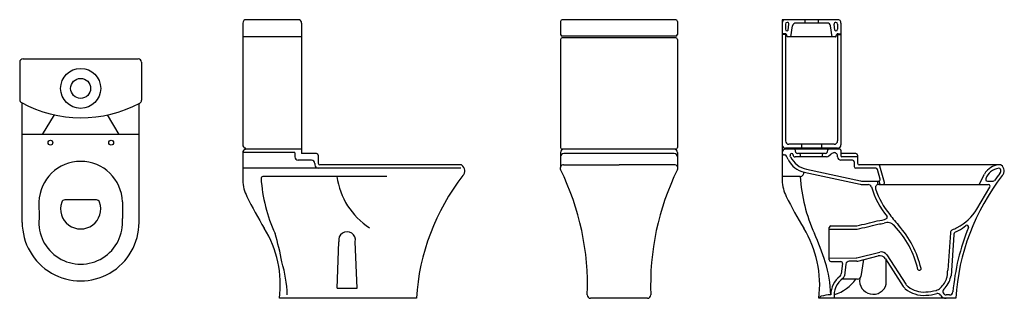
# Model space of a CAD drawing. Units: millimetres. Extents: x 23.4 to 26.35, y 153.27 to 154.11.
import ezdxf

# ---------------------------------------------------------------- set-up
doc = ezdxf.new("R2010")
doc.units = ezdxf.units.MM
doc.layers.add('BLOCKS', color=3, linetype='Continuous')
doc.layers.add('cotas', color=1, linetype='Continuous')

# ---------------------------------------------------------------- blocks, each defined once
blk = doc.blocks.new('104022PL')
at = {"layer": 'BLOCKS'}
for p, q in [((-0.1725, 0), (0.1725, 0)), ((-0.1825, -0.01), (-0.1825, -0.122123)), ((0.1825, -0.01), (0.1825, -0.123316)), ((-0.175, -0.489759), (-0.175, -0.132137)), ((0.175, -0.489759), (0.175, -0.13331)), ((-0.079383, -0.167733), (-0.114776, -0.225965)), ((0.079383, -0.167733), (0.114776, -0.225965)), ((0.175, -0.225965), (-0.175, -0.225965)), ((-0.124897, -0.428266), (-0.124422, -0.478266)), ((0.047111, -0.422624), (-0.047111, -0.422624)), ((0.125322, -0.428266), (0.124847, -0.478266))]:
    blk.add_line(p, q, dxfattribs=at)
for centre, radius in [((0, -0.088142), 0.06), ((0, -0.088142), 0.03), ((-0.090445, -0.250838), 0.007203), ((0.091294, -0.250838), 0.007203)]:
    blk.add_circle(centre, radius, dxfattribs=at)
for centre, radius, start, end in [((-0.1725, -0.01), 0.01, 90, 180), ((0.1725, -0.01), 0.01, 0, 90), ((-0.1725, -0.122123), 0.01, 180, 241.454737), ((0.001105, 0.197017), 0.373303, 241.454737, 298.14911), ((0.1725, -0.123316), 0.01, 298.14911, 0), ((0.000212, -0.432156), 0.12517, 1.780768, 178.219232), ((0, -0.449375), 0.06, 160.426502, 19.573498), ((-0.047111, -0.432624), 0.01, 90, 160.426502), ((0.047111, -0.432624), 0.01, 19.573498, 90), ((0, -0.490002), 0.175, 179.920332, 0.079668), ((0.000212, -0.48983), 0.12517, 174.698977, 5.301023)]:
    blk.add_arc(centre, radius, start, end, dxfattribs=at)
blk = doc.blocks.new('104022AL')
at = {"layer": 'BLOCKS'}
for p, q in [((0.166285, 0.835), (0.01, 0.835)), ((0, 0.825), (0, 0.46)), ((0.176285, 0.825), (0.176285, 0.443874)), ((0.176285, 0.783171), (0, 0.783171)), ((0.176285, 0.446874), (0.008039, 0.446874)), ((0.176285, 0.443874), (0.176285, 0.433874)), ((0, 0.436874), (0, 0.436669)), ((0, 0.436874), (0, 0.436809)), ((0, 0.436874), (0, 0.353186)), ((0.155285, 0.436874), (0, 0.436874)), ((0.156285, 0.435874), (0.156285, 0.423874)), ((0.205965, 0.413874), (0.166285, 0.413874)), ((0.220965, 0.433874), (0.176285, 0.433874)), ((0.225965, 0.428874), (0.225965, 0.405)), ((0.653253, 0.39), (0, 0.39)), ((0.215965, 0.403874), (0.215965, 0.4)), ((0.653253, 0.4), (0.230965, 0.4)), ((0.431287, 0.364803), (0.059783, 0.364803)), ((0.282359, 0.03), (0.287767, 0.169695)), ((0.342359, 0.03), (0.336951, 0.169695)), ((0.282359, 0.03), (0.342359, 0.03)), ((0.52, 0), (0.11, 0))]:
    blk.add_line(p, q, dxfattribs=at)
for centre, radius, start, end in [((0.01, 0.825), 0.01, 90, 180), ((0.166285, 0.825), 0.01, 0, 90), ((0.01, 0.46), 0.01, 180, 254.489049), ((0.01, 0.436874), 0.01, 105.510951, 180), ((0.006791, 0.448437), 0.002, 285.510951, 74.489049), ((0.155285, 0.435874), 0.001, 0, 90), ((0.166285, 0.423874), 0.01, 180, 270), ((0.205965, 0.403874), 0.01, 0, 90), ((0.220965, 0.428874), 0.005, 0, 90), ((0.225965, 0.4), 0.01, 180, 270), ((0.230965, 0.405), 0.005, 180, 270), ((0.653253, 0.395), 0.005, 53.700302, 90), ((0.643618, 0.381885), 0.021274, 318.073116, 53.700302), ((0.059783, 0.359803), 0.005, 90, 183.899889), ((0.529733, 0.39184), 0.47604, 183.899889, 204.521556), ((0.499264, 0.3959), 0.219776, 188.134488, 236.969486), ((1.180287, -0.040148), 0.661507, 141.939109, 176.52049), ((0.117651, 0.357919), 0.117746, 182.303409, 206.745983), ((0.995931, 0.783411), 1.093653, 205.944992, 211.617934), ((-0.210499, 0.04069), 0.323072, 352.764619, 31.617934), ((0.067421, 0.180597), 0.032006, 22.399788, 25.28332), ((-0.551909, -0.005356), 0.678565, 9.692853, 17.108559), ((0.312359, 0.174615), 0.025079, 348.685299, 191.314701), ((-0.222418, 0.002517), 0.355668, 1.298489, 17.402624)]:
    blk.add_arc(centre, radius, start, end, dxfattribs=at)
blk = doc.blocks.new('104022AF')
at = {"layer": 'BLOCKS'}
for p, q in [((-0.175, 0.83), (-0.175, 0.790671)), ((0.17, 0.835), (-0.17, 0.835)), ((0.175, 0.83), (0.175, 0.790671)), ((-0.175, 0.775671), (-0.175, 0.451874)), ((0.17, 0.785671), (-0.17, 0.785671)), ((0.17, 0.780671), (-0.17, 0.780671)), ((0.175, 0.775671), (0.175, 0.451874)), ((0.17, 0.446874), (-0.17, 0.446874)), ((-0.175, 0.436874), (-0.175, 0.39452)), ((0.165, 0.433874), (-0.165, 0.433874)), ((0.175, 0.436874), (0.175, 0.39452)), ((-0.16608, 0.4), (0, 0.4)), ((0.16608, 0.4), (0, 0.4)), ((0.085261, 0), (-0.085261, 0))]:
    blk.add_line(p, q, dxfattribs=at)
for centre, radius, start, end in [((-0.17, 0.83), 0.005, 90, 180), ((0.17, 0.83), 0.005, 0, 90), ((-0.17, 0.790671), 0.005, 180, 270), ((-0.17, 0.775671), 0.005, 90, 180), ((0.17, 0.790671), 0.005, 270, 0), ((0.17, 0.775671), 0.005, 0, 90), ((-0.17, 0.451874), 0.005, 180, 270), ((-0.165, 0.436874), 0.01, 90, 180), ((0.165, 0.436874), 0.01, 0, 90), ((0.17, 0.451874), 0.005, 270, 0), ((-0.165, 0.423874), 0.01, 90, 180), ((0.165, 0.423874), 0.01, 0, 90), ((-0.16608, 0.39), 0.01, 90, 206.318689), ((-0.870427, 0.041604), 0.775803, 357.69503, 26.318689), ((0.870427, 0.041604), 0.775803, 153.681311, 182.30497), ((0.16608, 0.39), 0.01, 333.681311, 90), ((-0.085261, 0.01), 0.01, 177.69503, 270), ((0.085261, 0.01), 0.01, 270, 2.30497)]:
    blk.add_arc(centre, radius, start, end, dxfattribs=at)
blk = doc.blocks.new('104022CT')
at = {"layer": 'BLOCKS'}
for p, q in [((0, 0.835), (0, 0.353186)), ((0.166285, 0.835), (0, 0.835)), ((0.068142, 0.835), (0.068142, 0.825)), ((0.108142, 0.835), (0.108142, 0.825)), ((0.160661, 0.827008), (0.161285, 0.827008)), ((0.01, 0.822008), (0.01, 0.806507)), ((0.015084, 0.801507), (0.015, 0.801507)), ((0.018052, 0.804072), (0.020571, 0.821284)), ((0.026409, 0.783171), (0.031278, 0.816448)), ((0.135112, 0.825), (0.041173, 0.825)), ((0.149876, 0.783171), (0.145006, 0.816448)), ((0.158232, 0.804072), (0.155714, 0.821284)), ((0.161201, 0.801507), (0.161285, 0.801507)), ((0.166285, 0.822008), (0.166285, 0.806507)), ((0.176285, 0.825), (0.176285, 0.46)), ((0.00867, 0.792734), (0, 0.792734)), ((0.01, 0.790734), (0, 0.790734)), ((0.01, 0.790734), (0.01, 0.471659)), ((0.013438, 0.789598), (0.01283, 0.790509)), ((0.014781, 0.7842), (0.014211, 0.787641)), ((0.01603, 0.783222), (0.015452, 0.783415)), ((0.159939, 0.783171), (0.016346, 0.783171)), ((0.160255, 0.783222), (0.160833, 0.783415)), ((0.161504, 0.7842), (0.162074, 0.787641)), ((0.162847, 0.789598), (0.163455, 0.790509)), ((0.166285, 0.790734), (0.176285, 0.790734)), ((0.166285, 0.790734), (0.166285, 0.471659)), ((0.167614, 0.792734), (0.176285, 0.792734)), ((0.166285, 0.45), (0.01, 0.45)), ((0.173285, 0.446874), (0.01, 0.446874)), ((0.156285, 0.461659), (0.02, 0.461659)), ((0.041519, 0.437404), (0.038605, 0.446874)), ((0.058142, 0.461659), (0.058142, 0.45)), ((0.118142, 0.461659), (0.118142, 0.45)), ((0.134766, 0.437404), (0.13768, 0.446874)), ((0.176285, 0.443874), (0.176285, 0.426874)), ((0, 0.436874), (0, 0.436809)), ((0, 0.436874), (0, 0.436669)), ((0, 0.436874), (0, 0.353186)), ((0.018271, 0.415648), (0.013294, 0.425873)), ((0.025135, 0.424395), (0.023671, 0.427404)), ((0.032142, 0.431832), (0.032142, 0.430874)), ((0.133006, 0.423874), (0.039142, 0.423874)), ((0.129987, 0.433874), (0.046298, 0.433874)), ((0.056142, 0.423948), (0.054142, 0.433874)), ((0.120142, 0.423948), (0.122142, 0.433874)), ((0.140341, 0.427077), (0.145637, 0.431801)), ((0.166285, 0.423874), (0.166285, 0.426513)), ((0.220965, 0.433874), (0.176285, 0.433874)), ((0.210965, 0.413874), (0.176285, 0.413874)), ((0.225965, 0.423874), (0.179285, 0.423874)), ((0.225965, 0.428874), (0.225965, 0.405)), ((0.073284, 0.386611), (0.234538, 0.35175)), ((0.215965, 0.408874), (0.215965, 0.395)), ((0.28062, 0.39), (0.220965, 0.39)), ((0.653253, 0.4), (0.230965, 0.4)), ((0.293312, 0.357385), (0.285445, 0.386312)), ((0.306395, 0.347385), (0.293089, 0.396312)), ((0.054461, 0.364803), (0, 0.364803)), ((0.06642, 0.377864), (0.233469, 0.34175)), ((0.59015, 0.341073), (0.605763, 0.372141)), ((0.239808, 0.341073), (0.257917, 0.341073)), ((0.240877, 0.351073), (0.288487, 0.351073)), ((0.288041, 0.341073), (0.285321, 0.351073)), ((0.289375, 0.341073), (0.618042, 0.341073)), ((0.293336, 0.341073), (0.290616, 0.351073)), ((0.583179, 0.267535), (0.622198, 0.333292)), ((0.614554, 0.351073), (0.631953, 0.351073)), ((0.14102, 0.115027), (0.14102, 0.212157)), ((0.14102, 0.207157), (0.220534, 0.207157)), ((0.14602, 0.217157), (0.219521, 0.217157)), ((0.503966, 0.196128), (0.49585, 0.084661)), ((0.513966, 0.189879), (0.50585, 0.067677)), ((0.14102, 0.120027), (0.221422, 0.120971)), ((0.223757, 0.121275), (0.29216, 0.138582)), ((0.226267, 0.111596), (0.287647, 0.127125)), ((0.309364, 0.118569), (0.362763, 0.035706)), ((0.313878, 0.130026), (0.370281, 0.042499)), ((0.14602, 0.110027), (0.176232, 0.110027)), ((0.181194, 0.10441), (0.177278, 0.072897)), ((0.191037, 0.102523), (0.186663, 0.067326)), ((0.223815, 0.11129), (0.20096, 0.11129)), ((0.244083, 0.116103), (0.235898, 0.065682)), ((0.312033, 0.042592), (0.312033, 0.114428)), ((0.226027, 0.057284), (0.178275, 0.057284)), ((0.52, 0), (0.11, 0)), ((0.50144, 0.01), (0.491515, 0.01))]:
    blk.add_line(p, q, dxfattribs=at)
for centre, radius, start, end in [((0.01, 0.825), 0.01, 90, 180), ((0.015, 0.822008), 0.005, 90, 180), ((0.015624, 0.822008), 0.005, 351.67531, 90), ((0.160661, 0.822008), 0.005, 90, 188.32469), ((0.161285, 0.822008), 0.005, 0, 90), ((0.166285, 0.825), 0.01, 0, 90), ((0.015, 0.806507), 0.005, 180, 270), ((0.015084, 0.804507), 0.003, 270, 351.67531), ((0.041173, 0.815), 0.01, 90, 171.67531), ((0.135112, 0.815), 0.01, 8.32469, 90), ((0.161201, 0.804507), 0.003, 188.32469, 270), ((0.161285, 0.806507), 0.005, 270, 0), ((0.00867, 0.787734), 0.005, 33.707359, 90), ((0.009278, 0.786823), 0.005, 9.413097, 33.707359), ((0.015768, 0.784364), 0.001, 189.413097, 251.571792), ((0.016346, 0.784171), 0.001, 251.571792, 270), ((0.159939, 0.784171), 0.001, 270, 288.428208), ((0.160517, 0.784364), 0.001, 288.428208, 350.586903), ((0.167007, 0.786823), 0.005, 146.292641, 170.586903), ((0.167614, 0.787734), 0.005, 90, 146.292641), ((0.01, 0.46), 0.01, 180, 270), ((0.01, 0.436874), 0.01, 90, 180), ((0.02, 0.471659), 0.01, 180, 270), ((0.156285, 0.471659), 0.01, 270, 0), ((0.166285, 0.46), 0.01, 270, 0), ((0.173285, 0.443874), 0.003, 0, 90), ((0.007, 0.436809), 0.007, 180, 270), ((0.007, 0.422809), 0.007, 25.95389, 90), ((0.081211, 0.446284), 0.07, 205.95389, 257.801063), ((0.02845, 0.428874), 0.005, 47.684055, 197.102729), ((0.088075, 0.455031), 0.07, 205.95389, 257.801063), ((0.031142, 0.431832), 0.001, 0, 47.684055), ((0.039142, 0.430874), 0.007, 180, 270), ((0.046298, 0.438874), 0.005, 197.102729, 270), ((0.129987, 0.438874), 0.005, 270, 342.897271), ((0.133006, 0.433874), 0.01, 270, 317.182625), ((0.158948, 0.416874), 0.02, 105.448062, 131.727344), ((0.156285, 0.426513), 0.01, 0, 105.448062), ((0.176285, 0.423874), 0.01, 180, 270), ((0.179285, 0.426874), 0.003, 180, 270), ((0.210965, 0.408874), 0.005, 0, 90), ((0.220965, 0.428874), 0.005, 0, 90), ((0.220965, 0.395), 0.005, 180, 270), ((0.230965, 0.405), 0.005, 180, 270), ((0.28062, 0.385), 0.005, 15.214069, 90), ((0.288264, 0.395), 0.005, 15.214069, 90), ((0.654053, 0.343578), 0.046427, 96.708017, 162.446586), ((0.654053, 0.343578), 0.056427, 90.81258, 139.809313), ((0.649214, 0.384722), 0.005, 26.890493, 96.708017), ((0.643618, 0.381885), 0.011274, 318.073116, 26.890493), ((0.653253, 0.395), 0.005, 53.700302, 90), ((0.643618, 0.381885), 0.021274, 318.073116, 53.700302), ((0.054461, 0.374803), 0.01, 270, 328.56012), ((0.529733, 0.39184), 0.47604, 183.255904, 204.521556), ((0.050975, 0.376934), 0.014086, 328.56012, 5.952442), ((0.288487, 0.356073), 0.005, 270, 15.214069), ((1.180287, -0.040148), 0.661507, 141.939109, 176.52049), ((0.641504, 0.354179), 0.04, 139.809313, 153.318447), ((0.614554, 0.356073), 0.005, 162.446586, 270), ((1.180287, -0.040148), 0.671507, 141.939109, 144.14853), ((0.117651, 0.357919), 0.117746, 182.303409, 206.745983), ((0.239808, 0.371073), 0.03, 257.801063, 270), ((0.240877, 0.381073), 0.03, 257.801063, 270), ((0.257917, 0.331073), 0.01, 16.467528, 90), ((0.513244, 0.406547), 0.256249, 196.467528, 219.074987), ((0.289375, 0.331073), 0.01, 90, 198.630784), ((0.513244, 0.406547), 0.246249, 198.630784, 219.074987), ((0.30157, 0.346073), 0.005, 270, 15.214069), ((0.618042, 0.336073), 0.005, 326.211943, 90), ((0.631953, 0.356073), 0.005, 270, 324.14853), ((0.995931, 0.783411), 1.093653, 205.944992, 211.617934), ((0.461574, 0.338641), 0.140867, 296.290101, 329.684025), ((0.282704, 0.299242), 0.067, 271.968362, 296.920668), ((0.311524, 0.242759), 0.003592, 294.939568, 39.074987), ((0.729229, 0.556824), 0.509021, 216.881778, 222.195126), ((-0.210499, 0.04069), 0.323072, 352.764619, 31.617934), ((0.14602, 0.212157), 0.005, 90, 180), ((0.219521, 0.237157), 0.02, 270, 281.59891), ((0.220534, 0.227157), 0.02, 270, 281.538189), ((0.028342, 1.168597), 0.970858, 281.59891, 285.32935), ((0.028342, 1.168597), 0.980858, 281.538189, 285.263167), ((0.282704, 0.299242), 0.077, 272.867544, 287.214226), ((0.31437, 0.197035), 0.03, 43.453811, 107.214226), ((0.131186, 0.02348), 0.282344, 12.96355, 43.453811), ((0.131844, 0.023724), 0.291649, 12.943454, 41.988847), ((0.331741, 0.576961), 0.412185, 295.570676, 297.798063), ((1.180287, -0.040148), 0.671507, 157.93957, 174.936646), ((0.470932, 0.31369), 0.124378, 297.463961, 309.680724), ((0.553309, 0.213937), 0.005, 337.93957, 126.301332), ((-0.57326, -0.111324), 0.7363, 17.402624, 24.521556), ((0.513966, 0.196128), 0.01, 115.570676, 180), ((0.523966, 0.189879), 0.01, 116.408967, 180), ((0.331741, 0.576961), 0.422185, 296.408967, 297.798063), ((0.221304, 0.13097), 0.01, 270.672511, 284.19793), ((0.292552, 0.107735), 0.02, 32.798349, 104.19793), ((0.297066, 0.119192), 0.02, 32.798349, 104.19793), ((-0.210051, 0.002517), 0.355668, 1.298489, 17.402624), ((0.14602, 0.115027), 0.005, 180, 270), ((0.176232, 0.105027), 0.005, 352.916117, 90), ((0.20096, 0.10129), 0.01, 90, 172.916117), ((0.223815, 0.12129), 0.01, 270, 284.19793), ((0.223815, 0.12129), 0.01, 270, 284.19793), ((0.413158, 0.088377), 0.003, 340.925199, 12.961172), ((0.216284, 0.009878), 0.070762, 127.289885, 179.434068), ((0.216284, 0.009878), 0.060762, 123.975963, 189.355628), ((0.167355, 0.074131), 0.01, 307.289885, 352.916117), ((0.176739, 0.068559), 0.01, 303.975963, 352.916117), ((0.226027, 0.067284), 0.01, 270, 350.77898), ((0.272593, 0.052889), 0.040762, 170.576631, 345.368352), ((0.409257, 0.087492), 0.003, 192.96355, 224.657937), ((0.410933, 0.089147), 0.005355, 224.657937, 340.925199), ((0.425235, 0.083069), 0.071409, 313.498704, 343.069342), ((0.426525, 0.083865), 0.081118, 315.500222, 345.950732), ((0.484533, 0.066601), 0.01, 334.3615, 353.830552), ((0.22895, 0.094228), 0.267071, 353.830552, 357.947165), ((0.49585, 0.067677), 0.01, 339.487846, 0), ((0.49585, 0.067677), 0.01, 339.487846, 0), ((0.121436, 0.1295), 0.123064, 286.647228, 324.068806), ((0.38798, 0.051956), 0.03, 212.798349, 230.543166), ((0.395499, 0.05875), 0.03, 212.798349, 232.339214), ((0.424509, 0.096337), 0.077481, 232.339214, 274.054236), ((0.453738, 0.053032), 0.03, 283.765901, 313.498704), ((0.119624, -0.003533), 0.01, 106.782521, 159.310501), ((0.147623, -0.096373), 0.10697, 91.123647, 106.782521), ((0.156583, 0.012588), 0.001, 177.400593, 276.172582), ((0.424509, 0.096337), 0.087481, 230.543166, 274.054236), ((0.416929, 0.203275), 0.184686, 274.054236, 283.765901), ((0.416929, 0.203275), 0.194686, 274.054236, 283.819467), ((0.465821, 0.004513), 0.01, 31.079195, 103.819467), ((0.491515, 0.02), 0.02, 211.079195, 270), ((0.491515, 0.02), 0.01, 135.500222, 270), ((0.50144, 0.02), 0.01, 270, 354.936646)]:
    blk.add_arc(centre, radius, start, end, dxfattribs=at)

msp = doc.modelspace()

# ---------------------------------------------------------------- block references
at = {"layer": 'cotas'}
for name, p in [('104022AL', (24.0652, 153.2713)), ('104022AF', (25.192, 153.2713)), ('104022CT', (25.6804, 153.2713)), ('104022PL', (23.5798, 153.9886))]:
    msp.add_blockref(name, p, dxfattribs=at)

doc.saveas('drawing.dxf')
